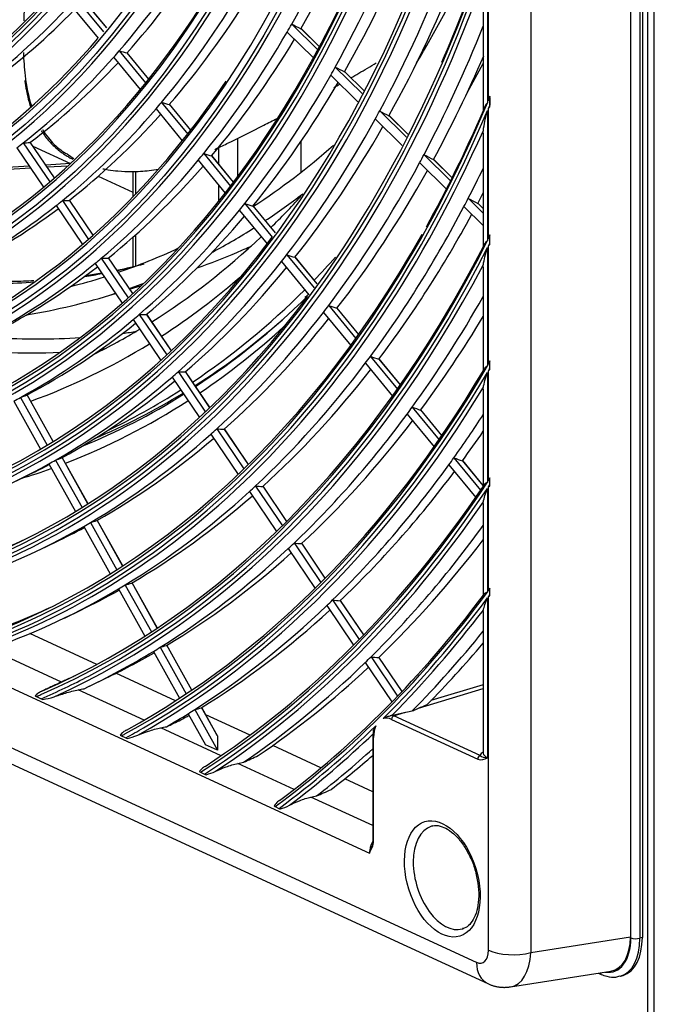
# Model space of a CAD drawing. Units: millimetres. Extents: x 0 to 8411, y 0 to 2914.
# Drawn here: x 6371 to 6440, y 2047 to 2155 of the extents above; entities that cross this region are included whole.
import ezdxf

# ---------------------------------------------------------------- set-up
doc = ezdxf.new("R2010")
doc.units = ezdxf.units.MM
doc.layers.add('LG-Product', color=3, linetype='Continuous')

msp = doc.modelspace()

# ---------------------------------------------------------------- linework, layer by layer
at = {"layer": 'LG-Product', "color": 3, "linetype": 'Continuous'}
for p, q in [((6439.74, 1991.74), (6439.74, 2494.82)), ((6440.44, 1990.91), (6440.44, 2494.5)), ((6437.82, 2433.62), (6437.82, 2053.99)), ((6437.88, 2053.9), (6437.88, 2433.66)), ((6438.86, 2433.62), (6438.86, 2053.86)), ((6439.13, 2433.7), (6439.13, 2053.95)), ((6426.9, 2429.77), (6426.9, 2052.28)), ((6184.35, 2166.94), (6409.22, 2063.21)), ((6420.94, 2051.22), (6172.63, 2165.76)), ((6173.87, 2163.43), (6422.18, 2048.89)), ((6422.25, 2145.72), (6422.25, 2162.08)), ((6422.15, 2161.78), (6422.15, 2145.49)), ((6421.69, 2158.71), (6421.69, 2144.6)), ((6377.03, 2156.95), (6380.05, 2153.27)), ((6380.4, 2153.7), (6377.87, 2156.78)), ((6380.41, 2153.7), (6377.88, 2156.78)), ((6376.41, 2156.26), (6379.45, 2152.56)), ((6400.19, 2153.24), (6403.07, 2150.4)), ((6400.69, 2154.12), (6403.55, 2151.29)), ((6403.73, 2151.62), (6401.71, 2153.62)), ((6403.73, 2151.62), (6401.72, 2153.61)), ((6381.78, 2151.17), (6384.67, 2147.66)), ((6381.17, 2150.47), (6384.08, 2146.93)), ((6385.02, 2148.09), (6382.64, 2150.98)), ((6385.02, 2148.09), (6382.64, 2150.97)), ((6405.46, 2149.4), (6408.41, 2146.49)), ((6408.59, 2146.83), (6406.5, 2148.89)), ((6404.97, 2148.52), (6407.94, 2145.6)), ((6408.58, 2146.83), (6406.5, 2148.88)), ((6422.4, 2146.07), (6422.4, 2145.21)), ((6422.41, 2145.06), (6422.41, 2146.22)), ((6385.81, 2144.82), (6388.69, 2141.32)), ((6386.42, 2145.53), (6389.28, 2142.05)), ((6389.62, 2142.49), (6387.29, 2145.32)), ((6389.62, 2142.49), (6387.29, 2145.32)), ((6410.33, 2144.6), (6413.26, 2141.71)), ((6422.15, 2144.63), (6422.15, 2130.36)), ((6422.25, 2130.56), (6422.25, 2144.86)), ((6409.85, 2143.71), (6412.79, 2140.8)), ((6413.43, 2142.05), (6411.38, 2144.07)), ((6413.43, 2142.04), (6411.39, 2144.06)), ((6394.74, 2141.59), (6394.74, 2137.36)), ((6421.69, 2142.14), (6421.69, 2129.68)), ((6370.56, 2140.56), (6373.48, 2136.24)), ((6371.26, 2141.09), (6374.16, 2136.81)), ((6374.67, 2137.25), (6372.02, 2141.17)), ((6374.68, 2137.25), (6372.03, 2141.17)), ((6372.32, 2140.73), (6376.45, 2138.83)), ((6392.69, 2138.76), (6392.69, 2140.59)), ((6401.69, 2141.23), (6401.69, 2137.86)), ((6390.44, 2139.19), (6393.4, 2135.59)), ((6391.04, 2139.91), (6393.98, 2136.34)), ((6394.31, 2136.79), (6391.93, 2139.69)), ((6394.31, 2136.78), (6391.93, 2139.68)), ((6415.19, 2139.8), (6418.1, 2136.93)), ((6418.27, 2137.27), (6416.25, 2139.26)), ((6418.27, 2137.27), (6416.26, 2139.25)), ((6371.92, 2138.54), (6368.93, 2138.36)), ((6369.1, 2138.17), (6372.06, 2138.34)), ((6376.43, 2138.82), (6373.73, 2138.65)), ((6373.86, 2138.45), (6376.18, 2138.59)), ((6414.72, 2138.9), (6417.64, 2136.02)), ((6379.48, 2137.43), (6383.25, 2135.69)), ((6383.25, 2137.97), (6383.25, 2135.12)), ((6383.57, 2137.98), (6383.57, 2135.47)), ((6392.69, 2134.7), (6392.69, 2136.46)), ((6420.04, 2135.01), (6421.69, 2133.39)), ((6374.85, 2134.21), (6377.74, 2129.93)), ((6375.54, 2134.76), (6378.41, 2130.51)), ((6378.93, 2130.97), (6376.32, 2134.82)), ((6378.92, 2130.96), (6376.32, 2134.81)), ((6395.55, 2134.43), (6398.56, 2130.76)), ((6398.9, 2131.21), (6396.45, 2134.19)), ((6398.9, 2131.21), (6396.45, 2134.18)), ((6419.57, 2134.11), (6421.69, 2132.02)), ((6421.69, 2133.9), (6421.12, 2134.46)), ((6421.69, 2133.9), (6421.12, 2134.45)), ((6394.96, 2133.69), (6397.99, 2130.01)), ((6383.25, 2130.73), (6383.25, 2127.54)), ((6383.57, 2131.02), (6383.57, 2127.6)), ((6422.4, 2130.08), (6422.4, 2130.85)), ((6422.41, 2129.95), (6422.41, 2130.99)), ((6422.15, 2129.6), (6422.15, 2116.63)), ((6422.25, 2116.8), (6422.25, 2129.79)), ((6379.81, 2128.44), (6382.75, 2124.1)), ((6383.26, 2124.56), (6380.6, 2128.48)), ((6383.26, 2124.56), (6380.61, 2128.48)), ((6400.15, 2128.83), (6403.14, 2125.19)), ((6403.47, 2125.65), (6401.06, 2128.58)), ((6403.47, 2125.64), (6401.07, 2128.57)), ((6379.13, 2127.88), (6382.09, 2123.51)), ((6399.57, 2128.09), (6402.58, 2124.43)), ((6421.69, 2127.47), (6421.69, 2116.08)), ((6382.92, 2125.06), (6384.23, 2125.46)), ((6380.26, 2124.25), (6381.36, 2124.59)), ((6404.74, 2123.25), (6407.72, 2119.63)), ((6408.04, 2120.09), (6405.66, 2122.98)), ((6408.04, 2120.09), (6405.67, 2122.97)), ((6383.98, 2122.28), (6386.99, 2117.83)), ((6387.49, 2118.3), (6384.78, 2122.3)), ((6387.5, 2118.3), (6384.79, 2122.31)), ((6404.17, 2122.5), (6407.16, 2118.86)), ((6383.31, 2121.71), (6386.34, 2117.23)), ((6409.32, 2117.68), (6412.28, 2114.08)), ((6408.76, 2116.92), (6411.73, 2113.3)), ((6412.61, 2114.54), (6410.26, 2117.4)), ((6412.6, 2114.54), (6410.26, 2117.38)), ((6422.4, 2116.34), (6422.4, 2117.05)), ((6422.41, 2116.22), (6422.41, 2117.17)), ((6387.57, 2115.41), (6390.58, 2110.97)), ((6388.23, 2116), (6391.22, 2111.57)), ((6391.72, 2112.05), (6389.04, 2116.02)), ((6391.73, 2112.05), (6389.05, 2116.01)), ((6422.15, 2115.92), (6422.15, 2103.86)), ((6422.25, 2104.02), (6422.25, 2116.09)), ((6374.54, 2108.33), (6371.68, 2113.46)), ((6374.55, 2108.34), (6371.69, 2113.46)), ((6421.69, 2114.07), (6421.69, 2103.42)), ((6370.22, 2112.77), (6373.15, 2107.5)), ((6370.96, 2113.17), (6373.88, 2107.93)), ((6413.34, 2111.34), (6416.3, 2107.75)), ((6413.9, 2112.11), (6416.84, 2108.53)), ((6417.16, 2109), (6414.84, 2111.82)), ((6417.16, 2109), (6414.85, 2111.81)), ((6391.82, 2109.13), (6394.81, 2104.71)), ((6392.48, 2109.72), (6395.45, 2105.33)), ((6395.94, 2105.81), (6393.29, 2109.73)), ((6395.95, 2105.81), (6393.3, 2109.72)), ((6374.05, 2105.89), (6376.97, 2100.65)), ((6374.79, 2106.3), (6377.7, 2101.1)), ((6378.35, 2101.51), (6375.52, 2106.57)), ((6378.36, 2101.51), (6375.53, 2106.58)), ((6417.92, 2105.78), (6420.86, 2102.2)), ((6418.47, 2106.55), (6421.4, 2102.99)), ((6421.69, 2103.5), (6419.42, 2106.26)), ((6421.69, 2103.5), (6419.43, 2106.24)), ((6370.32, 2103.95), (6372.13, 2104.82)), ((6422.4, 2103.57), (6422.4, 2104.24)), ((6422.41, 2103.46), (6422.41, 2104.35)), ((6396.06, 2102.86), (6399.03, 2098.47)), ((6396.72, 2103.46), (6399.67, 2099.09)), ((6400.16, 2099.57), (6397.54, 2103.45)), ((6400.16, 2099.58), (6397.55, 2103.44)), ((6422.15, 2103.2), (6422.15, 2091.82)), ((6422.25, 2091.96), (6422.25, 2103.35)), ((6421.69, 2101.55), (6421.69, 2091.46)), ((6378.62, 2099.45), (6381.5, 2094.27)), ((6382.16, 2094.69), (6379.36, 2099.71)), ((6382.15, 2094.69), (6379.36, 2099.7)), ((6377.88, 2099.02), (6380.78, 2093.82)), ((6373.04, 2096.46), (6374.86, 2097.34)), ((6400.95, 2097.21), (6403.89, 2092.86)), ((6404.37, 2093.35), (6401.78, 2097.18)), ((6404.37, 2093.35), (6401.79, 2097.18)), ((6400.3, 2096.6), (6403.25, 2092.23)), ((6385.95, 2087.88), (6383.18, 2092.84)), ((6385.96, 2087.88), (6383.19, 2092.85)), ((6381.71, 2092.17), (6384.59, 2087)), ((6382.43, 2092.6), (6385.3, 2087.45)), ((6422.4, 2091.52), (6422.4, 2092.16)), ((6422.41, 2091.42), (6422.41, 2092.26)), ((6405.17, 2090.96), (6408.1, 2086.64)), ((6408.58, 2087.13), (6406.01, 2090.93)), ((6408.58, 2087.14), (6406.02, 2090.92)), ((6422.15, 2091.19), (6422.15, 2073.66)), ((6422.25, 2052.54), (6422.25, 2091.33)), ((6375.77, 2088.98), (6377.58, 2089.86)), ((6404.53, 2090.34), (6407.47, 2086)), ((6421.69, 2089.69), (6421.69, 2074.15)), ((6379.31, 2083.89), (6371.98, 2087.27)), ((6375.44, 2081.96), (6367.44, 2085.65)), ((6385.52, 2085.32), (6388.39, 2080.18)), ((6386.25, 2085.77), (6389.1, 2080.65)), ((6389.74, 2081.08), (6387, 2086)), ((6389.75, 2081.08), (6387.01, 2086)), ((6408.75, 2084.1), (6411.68, 2079.78)), ((6409.39, 2084.72), (6412.3, 2080.42)), ((6412.78, 2080.92), (6410.24, 2084.68)), ((6412.78, 2080.92), (6410.25, 2084.67)), ((6378.5, 2081.5), (6380.31, 2082.37)), ((6387.96, 2079.9), (6381.42, 2082.92)), ((6384.5, 2077.78), (6377.29, 2081.11)), ((6414.57, 2079.09), (6421.69, 2081.26)), ((6421.69, 2081.67), (6415.95, 2079.92)), ((6372.71, 2080.36), (6373.23, 2080.12)), ((6390.05, 2078.94), (6392.54, 2074.49)), ((6392.54, 2076.07), (6390.81, 2079.16)), ((6392.53, 2076.11), (6390.82, 2079.16)), ((6389.33, 2078.49), (6391.23, 2075.09)), ((6396.12, 2076.14), (6391.26, 2078.38)), ((6411.63, 2077.87), (6421.08, 2073.51)), ((6411.9, 2078.27), (6413, 2078.61)), ((6421.35, 2073.91), (6411.9, 2078.27)), ((6392.95, 2073.88), (6386.33, 2076.94)), ((6382.02, 2076.07), (6382.5, 2075.85)), ((6392.54, 2076.07), (6392.54, 2074.49)), ((6409.58, 2075.96), (6409.58, 2064.67)), ((6409.66, 2064.58), (6409.66, 2075.88)), ((6392.54, 2074.49), (6391.23, 2075.09)), ((6403.89, 2072.56), (6398.6, 2075)), ((6421.69, 2074.15), (6421.69, 2074.15)), ((6400.96, 2070.19), (6394.78, 2073.04)), ((6390.69, 2072.07), (6391.14, 2071.86)), ((6409.58, 2069.93), (6406.5, 2071.35)), ((6409.58, 2066.21), (6402.8, 2069.34)), ((6398.86, 2068.3), (6399.29, 2068.1)), ((6437.82, 2053.99), (6426.9, 2052.28)), ((6439.13, 2053.95), (6438.86, 2053.86)), ((6424.69, 2048.52), (6435.69, 2050.25)), ((6434.33, 2050.04), (6434.62, 2049.9)), ((6436.74, 2049.71), (6437.01, 2049.79))]:
    msp.add_line(p, q, dxfattribs=at)
for centre, major_axis in [((6296.79, 2299.16), (56.27, -184.17)), ((6296.79, 2299.16), (53.94, -176.53)), ((6296.79, 2299.16), (51.6, -168.9)), ((6296.79, 2299.16), (-51.38, 168.15)), ((6296.79, 2299.16), (-49.09, 160.68)), ((6296.79, 2299.16), (-46.76, 153.04)), ((6296.79, 2299.16), (44.55, -145.82)), ((6417.2, 2060.37), (1.92, -6.28))]:
    msp.add_ellipse(centre, major_axis=major_axis, ratio=0.585049, dxfattribs=at)
for centre, major_axis, ratio, start_param, end_param in [((6296.79, 2299.16), (-56.04, 183.43), 0.585049, 1.089521, 6.283185), ((6296.79, 2299.16), (-53.71, 175.79), 0.585049, 1.089521, 6.283185), ((6296.79, 2299.16), (49.22, -161.09), 0.585049, 0, 3.247501), ((6296.79, 2299.16), (46.89, -153.45), 0.585049, 0, 3.268412), ((6296.79, 2299.16), (-44.43, 145.41), 0.585049, 3.077266, 6.283185), ((6297.02, 2299.23), (-42.32, 138.51), 0.585049, 2.751031, 4.231114), ((6297.02, 2299.23), (-44.65, 146.15), 0.585049, 2.5967, 4.231114), ((6297.02, 2299.23), (-46.99, 153.78), 0.585049, 2.354699, 4.231114), ((6297.02, 2299.23), (-49.32, 161.42), 0.585049, 2.18417, 4.231114), ((6297.02, 2299.23), (-51.7, 169.23), 0.585049, 2.184268, 4.231114), ((6297.02, 2299.23), (-54.04, 176.86), 0.585049, 2.184268, 4.231114), ((6297.02, 2299.23), (-56.37, 184.5), 0.585049, 2.184366, 4.231114), ((6296.79, 2299.16), (58.43, -191.23), 0.585049, 5.93176, 7.256518), ((6296.79, 2299.16), (-58.55, 191.64), 0.585049, 2.805632, 4.097847), ((6297.02, 2299.23), (53.61, -175.46), 0.585049, 0, 0.894644), ((6297.02, 2299.23), (58.65, -191.97), 0.585049, 5.980853, 7.193763), ((6297.02, 2299.23), (44.33, -145.08), 0.585049, 0, 0.639586), ((6297.02, 2299.23), (48.99, -160.35), 0.585049, 0, 0.616711), ((6296.79, 2299.16), (60.76, -198.87), 0.585049, 6.152523, 7.071947), ((6296.79, 2299.16), (-60.89, 199.28), 0.585049, 3.026088, 3.923792), ((6297.02, 2299.23), (60.99, -199.61), 0.585049, 6.130864, 7.043752), ((6298.94, 2299.82), (56.46, -184.8), 0.585049, 0.505409, 0.628902), ((6300.86, 2300.4), (56.37, -184.5), 0.585049, 0.494107, 0.616747), ((6297.02, 2299.23), (46.66, -152.72), 0.585049, 0, 0.369998), ((6298.94, 2299.82), (-58.74, 192.27), 0.585049, 3.65651, 3.780307), ((6300.86, 2300.4), (-58.65, 191.97), 0.585049, 3.645688, 3.769539), ((6298.94, 2299.82), (51.79, -169.52), 0.585049, 0.352376, 0.475154), ((6296.79, 2299.16), (63.09, -206.51), 0.585049, 6.226665, 6.969449), ((6298.94, 2299.82), (47.08, -154.08), 0.585049, 0.194464, 0.316357), ((6300.86, 2300.4), (51.7, -169.23), 0.585049, 0.339941, 0.459862), ((6298.94, 2299.82), (-61.08, 199.91), 0.585049, 3.665475, 3.789558), ((6296.79, 2299.16), (-63.22, 206.92), 0.585049, 3.112316, 3.823237), ((6300.86, 2300.4), (46.99, -153.78), 0.585049, 0.180617, 0.297482), ((6300.86, 2300.4), (-60.99, 199.61), 0.585049, 3.655103, 3.778406), ((6297.02, 2299.23), (-62.99, 206.18), 0.585049, 3.742035, 3.818884), ((6310.25, 2303.27), (58.54, -191.6), 0.585049, 0.486111, 0.570805), ((6297.02, 2299.23), (63.32, -207.25), 0.585049, 6.22578, 6.948837), ((6298.94, 2299.82), (54.13, -177.16), 0.585049, 0.363936, 0.487088), ((6300.86, 2300.4), (54.04, -176.86), 0.585049, 0.352095, 0.472527), ((6297.02, 2299.23), (-58.33, 190.9), 0.585049, 2.805066, 3.702436), ((6298.94, 2299.82), (49.41, -161.72), 0.585049, 0.208495, 0.33085), ((6300.86, 2300.4), (49.32, -161.42), 0.585049, 0.195386, 0.312979), ((6298.94, 2299.82), (56.46, -184.8), 0.585049, 0.37451, 0.498002), ((6298.94, 2299.82), (56.46, -184.8), 0.585049, 0.498002, 0.505409), ((6233.17, 2301.74), (-190.96, 154.14), 0.094375, 2.711674, 2.722449), ((6298.94, 2299.82), (-63.41, 207.54), 0.585049, 3.673764, 3.771127), ((6297.02, 2299.23), (51.28, -167.82), 0.585049, 0, 0.357923), ((6300.86, 2300.4), (56.37, -184.5), 0.585049, 0.363208, 0.484102), ((6298.94, 2299.82), (51.79, -169.52), 0.585049, 0.344254, 0.352376), ((6237.13, 2298.16), (-159.56, 145.98), 0.163659, 2.831469, 2.843285), ((6298.94, 2299.82), (51.79, -169.52), 0.585049, 0.221477, 0.344254), ((6300.86, 2300.4), (-63.32, 207.25), 0.585049, 3.663805, 3.744083), ((6300.86, 2300.4), (51.7, -169.23), 0.585049, 0.209042, 0.3273), ((6298.94, 2299.82), (-58.74, 192.27), 0.585049, 3.649407, 3.65651), ((6232.28, 2302.33), (-198.42, 160.15), 0.094375, 2.702598, 2.712928), ((6310.25, 2303.27), (-60.79, 198.98), 0.585049, 3.64865, 3.673451), ((6297.02, 2299.23), (55.94, -183.1), 0.585049, 0, 0.443236), ((6298.94, 2299.82), (-58.74, 192.27), 0.585049, 3.52561, 3.649407), ((6300.86, 2300.4), (-58.65, 191.97), 0.585049, 3.514788, 3.636099), ((6296.79, 2299.16), (65.43, -214.15), 0.585049, 0.611049, 0.613289), ((6296.79, 2299.16), (65.43, -214.15), 0.585049, 0.015737, 0.609495), ((6296.79, 2299.16), (-65.55, 214.56), 0.585049, 3.164, 3.747431), ((6298.94, 2299.82), (54.13, -177.16), 0.585049, 0.233036, 0.356188), ((6298.94, 2299.82), (54.13, -177.16), 0.585049, 0.356188, 0.363936), ((6236.32, 2298.66), (-166.47, 152.31), 0.16366, 2.820465, 2.831736), ((6298.94, 2299.82), (-61.08, 199.91), 0.585049, 3.658658, 3.665475), ((6231.38, 2302.93), (-206.03, 166.3), 0.094375, 2.694028, 2.703943), ((6297.02, 2299.23), (-65.33, 213.82), 0.585049, 3.656099, 3.743603), ((6296.79, 2299.16), (-65.55, 214.56), 0.585049, 3.748972, 3.751191), ((6300.86, 2300.4), (54.04, -176.86), 0.585049, 0.221195, 0.340041), ((6298.94, 2299.82), (-61.08, 199.91), 0.585049, 3.534575, 3.658658), ((6297.02, 2299.23), (65.65, -214.88), 0.585049, 0.015536, 0.59271), ((6300.86, 2300.4), (-60.99, 199.61), 0.585049, 3.524203, 3.645901), ((6298.94, 2299.82), (51.79, -169.52), 0.585049, 0.213355, 0.221477), ((6239.15, 2295.44), (-141.74, 150.78), 0.233795, 2.944619, 2.956436), ((6324.26, 2307.55), (55.4, -181.31), 0.585049, 0.16679, 0.262379), ((6298.94, 2299.82), (56.46, -184.8), 0.585049, 0.24361, 0.367103), ((6298.94, 2299.82), (56.46, -184.8), 0.585049, 0.367103, 0.37451), ((6235.52, 2299.16), (-173.39, 158.64), 0.16366, 2.810383, 2.821158), ((6298.94, 2299.82), (-63.41, 207.54), 0.585049, 3.66721, 3.673764), ((6230.49, 2303.53), (-213.65, 172.45), 0.094375, 2.686091, 2.695622), ((6300.86, 2300.4), (56.37, -184.5), 0.585049, 0.232308, 0.35169), ((6298.94, 2299.82), (-63.41, 207.54), 0.585049, 3.542864, 3.66721), ((6298.94, 2299.82), (-65.74, 215.18), 0.585049, 3.681451, 3.703984), ((6300.86, 2300.4), (-63.32, 207.25), 0.585049, 3.532905, 3.654962), ((6324.26, 2307.55), (56, -183.3), 0.585049, 0.171973, 0.215665), ((6310.79, 2303.44), (57.93, -189.61), 0.585049, 0.294288, 0.331685), ((6298.94, 2299.82), (-65.74, 215.18), 0.585049, 3.675141, 3.681451), ((6229.58, 2304.14), (-221.27, 178.6), 0.094374, 2.678731, 2.687907), ((6300.86, 2300.4), (-65.65, 214.88), 0.585049, 3.671873, 3.679953), ((6298.94, 2299.82), (54.13, -177.16), 0.585049, 0.102136, 0.225289), ((6300.86, 2300.4), (54.04, -176.86), 0.585049, 0.090296, 0.207826), ((6298.94, 2299.82), (54.13, -177.16), 0.585049, 0.225289, 0.233036), ((6238.43, 2295.82), (-147.89, 157.31), 0.233796, 2.933616, 2.944887), ((6298.94, 2299.82), (-58.74, 192.27), 0.585049, 3.518508, 3.52561), ((6234.73, 2299.64), (-180.15, 164.83), 0.163661, 2.801304, 2.811635), ((6298.94, 2299.82), (-65.74, 215.18), 0.585049, 3.550551, 3.675141), ((6298.94, 2299.82), (-58.74, 192.27), 0.585049, 3.39471, 3.518508), ((6300.86, 2300.4), (-58.65, 191.97), 0.585049, 3.383889, 3.503748), ((6300.86, 2300.4), (-65.65, 214.88), 0.585049, 3.540974, 3.66336), ((6324.26, 2307.55), (56, -183.3), 0.585049, 0.113061, 0.15919), ((6297.02, 2299.23), (-60.66, 198.54), 0.585049, 2.973116, 3.546837), ((6297.02, 2299.23), (-65.33, 213.82), 0.585049, 3.147828, 3.65016), ((6310.79, 2303.44), (57.93, -189.61), 0.585049, 0.157027, 0.282493), ((6296.79, 2299.16), (67.76, -221.78), 0.585049, 0.548396, 0.550328), ((6296.79, 2299.16), (67.76, -221.78), 0.585049, 0.06785, 0.547054), ((6297.02, 2299.23), (-67.66, 221.45), 0.585049, 3.209347, 3.682084), ((6296.79, 2299.16), (-67.89, 222.19), 0.585049, 3.250757, 3.685594), ((6324.26, 2307.55), (55.4, -181.31), 0.585049, 0.019203, 0.083247), ((6331.8, 2309.85), (56, -183.3), 0.585049, 0.065392, 0.080868), ((6296.79, 2299.16), (-67.89, 222.19), 0.585049, 3.686927, 3.688845), ((6298.94, 2299.82), (56.46, -184.8), 0.585049, 0.236203, 0.24361), ((6237.72, 2296.2), (-154.03, 163.85), 0.233797, 2.923534, 2.934309), ((6331.8, 2309.85), (56, -183.3), 0.585049, 0.023581, 0.065392), ((6298.94, 2299.82), (-61.08, 199.91), 0.585049, 3.527758, 3.534575), ((6233.92, 2300.14), (-187.07, 171.16), 0.16366, 2.792735, 2.802649), ((6310.25, 2303.27), (60.37, -197.58), 0.585049, 0.311613, 0.337625), ((6298.94, 2299.82), (56.46, -184.8), 0.585049, 0.11271, 0.236203), ((6300.86, 2300.4), (56.37, -184.5), 0.585049, 0.101408, 0.219532), ((6297.02, 2299.23), (67.99, -222.52), 0.585049, 0.075557, 0.532689), ((6331.8, 2309.85), (55.4, -181.31), 0.585049, 6.230665, 6.247615), ((6298.94, 2299.82), (-61.08, 199.91), 0.585049, 3.403675, 3.527758), ((6300.86, 2300.4), (-60.99, 199.61), 0.585049, 3.393304, 3.513611), ((6324.26, 2307.55), (55.4, -181.31), 0.585049, 6.25338, 6.287785), ((6331.8, 2309.85), (55.4, -181.31), 0.585049, 6.198106, 6.215445), ((6310.25, 2303.27), (58.54, -191.6), 0.585049, 0.165043, 0.256115), ((6331.8, 2309.85), (55.4, -181.31), 0.585049, 6.081751, 6.149117), ((6324.26, 2307.55), (56, -183.3), 0.585049, 0.02465, 0.039698), ((6297.02, 2299.23), (-62.99, 206.18), 0.585049, 3.072547, 3.546028), ((6324.26, 2307.55), (56, -183.3), 0.585049, 6.204076, 6.293428), ((6310.25, 2303.27), (60.37, -197.58), 0.585049, 0.175009, 0.300374), ((6311.11, 2303.54), (60.47, -197.91), 0.585049, 0.168629, 0.292877), ((6298.94, 2299.82), (-68.08, 222.82), 0.585049, 3.5577, 3.647777), ((6298.94, 2299.82), (-63.41, 207.54), 0.585049, 3.536311, 3.542864), ((6233.11, 2300.65), (-193.99, 177.49), 0.163659, 2.784804, 2.794335), ((6298.94, 2299.82), (-58.74, 192.27), 0.585049, 3.387608, 3.39471), ((6237.01, 2296.58), (-160.04, 170.25), 0.233795, 2.914458, 2.924789), ((6298.94, 2299.82), (-63.41, 207.54), 0.585049, 3.411964, 3.536311), ((6300.86, 2300.4), (-67.99, 222.52), 0.585049, 3.548475, 3.62642), ((6298.94, 2299.82), (-58.74, 192.27), 0.585049, 3.263811, 3.387608), ((6300.86, 2300.4), (-58.65, 191.97), 0.585049, 3.252989, 3.371603), ((6311.87, 2303.77), (60.37, -197.58), 0.585049, 0.162003, 0.257421), ((6310.25, 2303.27), (-60.79, 198.98), 0.585049, 3.318821, 3.412335), ((6300.86, 2300.4), (-63.32, 207.25), 0.585049, 3.402006, 3.522724), ((6335.55, 2311), (57.57, -188.42), 0.585049, 6.067476, 6.145995), ((6310.79, 2303.44), (57.93, -189.61), 0.585049, 0.095301, 0.143877), ((6335.55, 2311), (57.57, -188.42), 0.585049, 6.186227, 6.1991), ((6310.25, 2303.27), (58.54, -191.6), 0.585049, 0.029532, 0.152045), ((6334.48, 2310.67), (57.93, -189.61), 0.585049, 6.082184, 6.134048), ((6334.48, 2310.67), (57.93, -189.61), 0.585049, 6.17276, 6.176212), ((6298.94, 2299.82), (-65.74, 215.18), 0.585049, 3.544241, 3.550551), ((6232.31, 2301.15), (-200.9, 183.81), 0.16366, 2.777435, 2.786612), ((6296.79, 2299.16), (70.1, -229.42), 0.585049, 0.119551, 0.494125), ((6298.94, 2299.82), (-65.74, 215.18), 0.585049, 3.419651, 3.544241), ((6296.79, 2299.16), (70.1, -229.42), 0.585049, 0.495319, 0.497036), ((6298.94, 2299.82), (-61.08, 199.91), 0.585049, 3.272776, 3.396859), ((6297.02, 2299.23), (-69.99, 229.09), 0.585049, 3.261632, 3.629798), ((6296.79, 2299.16), (-70.22, 229.83), 0.585049, 3.276206, 3.633089), ((6298.94, 2299.82), (-61.08, 199.91), 0.585049, 3.396859, 3.403675), ((6236.29, 2296.96), (-166.19, 176.78), 0.233795, 2.905888, 2.915802), ((6300.86, 2300.4), (-65.65, 214.88), 0.585049, 3.410074, 3.531173), ((6296.79, 2299.16), (-70.22, 229.83), 0.585049, 3.634277, 3.635985), ((6300.86, 2300.4), (-60.99, 199.61), 0.585049, 3.262404, 3.381553), ((6239.1, 2293.19), (-137.51, 176.9), 0.300877, 3.046899, 3.057229), ((6311.11, 2303.54), (60.47, -197.91), 0.585049, 0.05294, 0.156049), ((6311.87, 2303.77), (60.37, -197.58), 0.585049, 0.060122, 0.149359), ((6310.25, 2303.27), (60.37, -197.58), 0.585049, 0.086496, 0.162445), ((6297.02, 2299.23), (70.32, -230.16), 0.585049, 0.126776, 0.481469), ((6298.94, 2299.82), (-58.74, 192.27), 0.585049, 3.256708, 3.263811), ((6310.25, 2303.27), (-60.79, 198.98), 0.585049, 3.183545, 3.30636), ((6298.94, 2299.82), (-68.08, 222.82), 0.585049, 3.426801, 3.551616), ((6298.94, 2299.82), (-68.08, 222.82), 0.585049, 3.551616, 3.5577), ((6231.5, 2301.64), (-207.82, 190.14), 0.16366, 2.770577, 2.779425), ((6298.94, 2299.82), (-70.41, 230.46), 0.585049, 3.564366, 3.59932), ((6300.86, 2300.4), (-67.99, 222.52), 0.585049, 3.417576, 3.539025), ((6298.94, 2299.82), (-63.41, 207.54), 0.585049, 3.281065, 3.405411), ((6298.94, 2299.82), (-63.41, 207.54), 0.585049, 3.405411, 3.411964), ((6235.57, 2297.35), (-172.33, 183.32), 0.233796, 2.897954, 2.907485), ((6300.86, 2300.4), (-70.32, 230.16), 0.585049, 3.555468, 3.579948), ((6300.86, 2300.4), (-63.32, 207.25), 0.585049, 3.271106, 3.390714), ((6298.94, 2299.82), (-61.08, 199.91), 0.585049, 3.141876, 3.265959), ((6300.86, 2300.4), (-60.99, 199.61), 0.585049, 3.231889, 3.249755), ((6298.94, 2299.82), (-61.08, 199.91), 0.585049, 3.265959, 3.272776), ((6238.46, 2293.44), (-142.79, 183.69), 0.300877, 3.038328, 3.048242), ((6298.94, 2299.82), (-70.41, 230.46), 0.585049, 3.433467, 3.558491), ((6298.94, 2299.82), (-70.41, 230.46), 0.585049, 3.558491, 3.564366), ((6230.7, 2302.14), (-214.74, 196.47), 0.163661, 2.764174, 2.772717), ((6310.25, 2303.27), (-60.79, 198.98), 0.585049, 3.141426, 3.170009), ((6300.86, 2300.4), (-70.32, 230.16), 0.585049, 3.424569, 3.546346), ((6296.79, 2299.16), (72.43, -237.06), 0.585049, 0.162393, 0.448109), ((6296.79, 2299.16), (72.43, -237.06), 0.585049, 0.449192, 0.45075), ((6296.79, 2299.16), (-72.55, 237.47), 0.585049, 3.588472, 3.590022), ((6298.94, 2299.82), (-65.74, 215.18), 0.585049, 3.288752, 3.413341), ((6296.79, 2299.16), (-72.55, 237.47), 0.585049, 3.306283, 3.587394), ((6297.02, 2299.23), (-72.33, 236.73), 0.585049, 3.307163, 3.584267), ((6298.94, 2299.82), (-65.74, 215.18), 0.585049, 3.413341, 3.419651), ((6234.85, 2297.73), (-178.48, 189.86), 0.233794, 2.890589, 2.899766), ((6300.86, 2300.4), (-65.65, 214.88), 0.585049, 3.279174, 3.399204), ((6297.02, 2299.23), (72.65, -237.8), 0.585049, 0.171499, 0.436746), ((6298.94, 2299.82), (-63.41, 207.54), 0.585049, 3.274511, 3.281065), ((6237.82, 2293.69), (-148.07, 190.48), 0.300878, 3.030394, 3.039925), ((6298.94, 2299.82), (-63.41, 207.54), 0.585049, 3.150165, 3.274511), ((6300.86, 2300.4), (-63.32, 207.25), 0.585049, 3.231888, 3.258949), ((6298.94, 2299.82), (-72.74, 238.09), 0.585049, 3.439697, 3.556715), ((6298.94, 2299.82), (62.9, -205.88), 0.585049, 0.006824, 0.082367), ((6298.94, 2299.82), (-68.08, 222.82), 0.585049, 3.420716, 3.426801), ((6234.14, 2298.11), (-184.62, 196.39), 0.233796, 2.883729, 2.892577), ((6300.86, 2300.4), (-72.65, 237.8), 0.585049, 3.431103, 3.538894), ((6298.94, 2299.82), (-68.08, 222.82), 0.585049, 3.295901, 3.420716), ((6300.86, 2300.4), (-67.99, 222.52), 0.585049, 3.286676, 3.407095), ((6237.18, 2293.94), (-153.35, 197.27), 0.300878, 3.023028, 3.032204), ((6298.94, 2299.82), (-65.74, 215.18), 0.585049, 3.168856, 3.282442), ((6300.86, 2300.4), (-65.65, 214.88), 0.585049, 3.231889, 3.267472), ((6298.94, 2299.82), (-65.74, 215.18), 0.585049, 3.282442, 3.288752), ((6296.79, 2299.16), (74.76, -244.7), 0.585049, 0.202912, 0.407409), ((6296.79, 2299.16), (74.76, -244.7), 0.585049, 0.408404, 0.409836), ((6297.02, 2299.23), (-74.66, 244.37), 0.585049, 3.347482, 3.543949), ((6298.94, 2299.82), (-70.41, 230.46), 0.585049, 3.427592, 3.433467), ((6233.42, 2298.49), (-190.77, 202.93), 0.233795, 2.877329, 2.885872), ((6296.79, 2299.16), (-74.89, 245.11), 0.585049, 3.441674, 3.546945), ((6296.79, 2299.16), (-74.89, 245.11), 0.585049, 3.547936, 3.549362), ((6298.94, 2299.82), (65.24, -213.52), 0.585049, 0.014636, 0.082652), ((6298.94, 2299.82), (-70.41, 230.46), 0.585049, 3.302567, 3.427592), ((6300.86, 2300.4), (-70.32, 230.16), 0.585049, 3.293669, 3.414453), ((6297.02, 2299.23), (74.99, -245.43), 0.585049, 0.305253, 0.397066), ((6298.94, 2299.82), (-75.08, 245.73), 0.585049, 3.448119, 3.518731), ((6298.94, 2299.82), (-68.08, 222.82), 0.585049, 3.227315, 3.289816), ((6300.86, 2300.4), (-67.99, 222.52), 0.585049, 3.23189, 3.275395), ((6298.94, 2299.82), (-68.08, 222.82), 0.585049, 3.289816, 3.295901), ((6236.54, 2294.2), (-158.63, 204.06), 0.300879, 3.016169, 3.025018), ((6300.86, 2300.4), (-74.99, 245.43), 0.585049, 3.446862, 3.502165), ((6298.94, 2299.82), (-72.74, 238.09), 0.585049, 3.321282, 3.434018), ((6298.94, 2299.82), (-72.74, 238.09), 0.585049, 3.434018, 3.439697), ((6232.7, 2298.88), (-196.91, 209.47), 0.233794, 2.871343, 2.879601), ((6300.86, 2300.4), (-72.65, 237.8), 0.585049, 3.319681, 3.421326), ((6296.79, 2299.16), (-67.89, 222.19), 0.585049, 3.208611, 3.250757), ((6298.94, 2299.82), (67.57, -221.16), 0.585049, 0.073821, 0.082916), ((6296.79, 2299.16), (67.76, -221.78), 0.585049, 0.063985, 0.06785), ((6298.94, 2299.82), (-70.41, 230.46), 0.585049, 3.296692, 3.302567), ((6235.91, 2294.45), (-163.91, 210.85), 0.30088, 3.009768, 3.018311), ((6298.94, 2299.82), (-70.41, 230.46), 0.585049, 3.277414, 3.296692), ((6300.86, 2300.4), (-70.32, 230.16), 0.585049, 3.275601, 3.282779), ((6411.63, 2074.97), (0.91, -2.99), 0.585049, 2.660317, 3.144044), ((6411.9, 2077.95), (-0.145, -0.315), 0.718873, 3.712103, 5.282899), ((6411.9, 2075.05), (-1.01, 3.32), 0.585049, 5.80191, 5.876794), ((6296.79, 2299.16), (-70.22, 229.83), 0.585049, 3.260815, 3.276206), ((6296.79, 2299.16), (-74.89, 245.11), 0.585049, 3.346553, 3.434605), ((6411.63, 2074.97), (0.91, -2.99), 0.585049, 3.732236, 4.231114), ((6296.79, 2299.16), (70.1, -229.42), 0.585049, 0.116608, 0.119551), ((6297.02, 2299.23), (74.99, -245.43), 0.585049, 0.21118, 0.287841), ((6409.93, 2075.96), (-0.347, 0), 0.375419, 6.282769, 6.966309), ((6298.94, 2299.82), (-75.08, 245.73), 0.585049, 3.360282, 3.41106), ((6300.86, 2300.4), (-74.99, 245.43), 0.585049, 3.35885, 3.39609), ((6421.35, 2073.59), (0.145, 0.315), 0.718873, 0.57051, 2.141307), ((6423.77, 2073.83), (-2.43, 0), 0.375419, 5.742097, 6.191116), ((6423.77, 2074.15), (2.08, 0), 0.375419, 3.141592, 3.824717), ((6417.72, 2060.52), (-1.72, 5.62), 0.585049, 0, 1.089521), ((6417.72, 2060.52), (-1.72, 5.62), 0.585049, 6.243009, 6.283185), ((6409.93, 2064.67), (0.347, 0), 0.375419, 3.141592, 3.824717), ((6410.84, 2063.7), (0.87, 1.89), 0.718873, 1.509871, 2.141307), ((6417.72, 2060.52), (-1.72, 5.62), 0.585049, 1.089521, 3.125175), ((6417.72, 2060.52), (-1.72, 5.62), 0.585049, 3.125175, 3.17171), ((6434.37, 2055.52), (-1.62, 5.31), 0.585049, 2.858802, 4.231114), ((6434.3, 2055.66), (-1.65, 5.34), 0.581402, 3.057106, 4.222935), ((6434.91, 2055.68), (1.83, -5.98), 0.585049, 6.26959, 7.372706), ((6435.18, 2055.77), (1.83, -5.98), 0.585049, 0.000002, 1.089521), ((6438.42, 2054.07), (0.694, 0), 0.375419, 3.824717, 5.395513), ((6420.93, 2053.16), (-0.62, 2), 0.581402, 2.659735, 4.222935), ((6424.95, 2053.36), (3.47, 0), 0.375419, 3.824717, 5.308246), ((6423.63, 2053.98), (-1.15, 5.44), 0.564248, 3.108632, 4.277685), ((6423.64, 2052.04), (-1.45, -3.15), 0.718873, 5.282899, 6.285464), ((6434.91, 2050.54), (-0.291, -0.631), 0.718873, 5.836409, 6.283473)]:
    msp.add_ellipse(centre, major_axis=major_axis, ratio=ratio, start_param=start_param, end_param=end_param, dxfattribs=at)
for points, knots in [([(6371.84, 2161.13), (6371.8, 2160.78), (6371.57, 2158.55), (6371.38, 2156.32), (6371.3, 2154.46)], [0, 0, 0, 0, 0.157923, 1, 1, 1, 1]), ([(6401.68, 2153.61), (6401.7, 2153.6), (6401.71, 2153.6), (6401.72, 2153.6), (6401.72, 2153.6), (6401.72, 2153.61)], [0, 0, 0, 0, 0.639958, 0.639958, 1, 1, 1, 1]), ([(6371.27, 2151.02), (6371.3, 2150.16), (6371.43, 2148.16), (6371.8, 2146.21), (6372.15, 2145.14)], [0, 0, 0, 0, 0.425197, 1, 1, 1, 1]), ([(6406.47, 2148.88), (6406.47, 2148.88), (6406.47, 2148.88), (6406.49, 2148.87), (6406.5, 2148.87), (6406.5, 2148.88), (6406.5, 2148.88), (6406.5, 2148.88)], [0, 0, 0, 0, 0.052758, 0.052758, 0.757456, 0.757456, 1, 1, 1, 1]), ([(6407.17, 2148.23), (6407.46, 2148.39), (6408.39, 2148.93), (6409.32, 2149.48), (6409.96, 2149.87)], [0, 0, 0, 0, 0.30872, 1, 1, 1, 1]), ([(6371.43, 2147.93), (6371.45, 2147.78), (6371.49, 2147.46), (6371.59, 2146.9), (6371.7, 2146.32), (6371.86, 2145.68), (6371.97, 2145.29), (6372.04, 2145.06), (6372.04, 2145.06)], [0, 0, 0, 0, 0.146191, 0.316313, 0.571496, 0.741617, 0.9968, 1, 1, 1, 1]), ([(6422.41, 2146.22), (6422.35, 2146.06), (6422.31, 2145.9), (6422.26, 2145.74), (6422.26, 2145.73), (6422.25, 2145.72)], [0, 0, 0, 0, 0.968285, 0.968285, 1, 1, 1, 1]), ([(6422.4, 2146.07), (6422.4, 2146.11), (6422.4, 2146.15), (6422.4, 2146.2), (6422.41, 2146.21), (6422.41, 2146.22)], [0, 0, 0, 0, 0.83058, 0.83058, 1, 1, 1, 1]), ([(6422.25, 2144.86), (6422.26, 2144.87), (6422.26, 2144.87), (6422.31, 2144.94), (6422.36, 2145), (6422.41, 2145.06)], [0, 0, 0, 0, 0.055582, 0.055582, 1, 1, 1, 1]), ([(6422.41, 2145.06), (6422.4, 2145.09), (6422.4, 2145.11), (6422.4, 2145.16), (6422.4, 2145.18), (6422.4, 2145.21)], [0, 0, 0, 0, 0.51805, 0.51805, 1, 1, 1, 1]), ([(6392.27, 2140.38), (6392.71, 2140.59), (6394.51, 2141.45), (6396.78, 2142.59), (6398.6, 2143.53), (6399.08, 2143.78)], [0, 0, 0, 0, 0.190367, 0.78524, 1, 1, 1, 1]), ([(6411.35, 2144.07), (6411.36, 2144.06), (6411.36, 2144.06), (6411.38, 2144.05), (6411.39, 2144.05), (6411.39, 2144.06)], [0, 0, 0, 0, 0.27503, 0.27503, 1, 1, 1, 1]), ([(6373.22, 2142.44), (6373.28, 2142.35), (6373.43, 2142.13), (6373.71, 2141.73), (6374.04, 2141.33), (6374.39, 2140.96), (6374.76, 2140.6), (6375.16, 2140.25), (6375.58, 2139.95), (6375.96, 2139.7), (6376.34, 2139.47), (6376.58, 2139.35), (6376.7, 2139.29)], [0, 0, 0, 0, 0.071544, 0.165849, 0.307308, 0.401613, 0.495919, 0.637377, 0.731682, 0.825988, 0.920293, 1, 1, 1, 1]), ([(6373.35, 2142.55), (6373.55, 2142.23), (6374.13, 2141.42), (6375.03, 2140.5), (6375.81, 2140.01), (6376.06, 2139.88)], [0, 0, 0, 0, 0.300345, 0.793279, 1, 1, 1, 1]), ([(6416.22, 2139.26), (6416.23, 2139.25), (6416.23, 2139.25), (6416.25, 2139.24), (6416.26, 2139.24), (6416.26, 2139.25)], [0, 0, 0, 0, 0.247477, 0.247477, 1, 1, 1, 1]), ([(6379.97, 2138.26), (6380.16, 2138.22), (6380.72, 2138.11), (6381.78, 2137.99), (6383.32, 2137.92), (6384.76, 2138.01), (6385.73, 2138.15), (6386.05, 2138.2)], [0, 0, 0, 0, 0.093334, 0.266949, 0.506684, 0.833718, 1, 1, 1, 1]), ([(6421.08, 2134.46), (6421.09, 2134.45), (6421.1, 2134.45), (6421.12, 2134.44), (6421.12, 2134.44), (6421.12, 2134.45)], [0, 0, 0, 0, 0.428852, 0.428852, 1, 1, 1, 1]), ([(6422.41, 2130.99), (6422.35, 2130.85), (6422.31, 2130.71), (6422.26, 2130.57), (6422.26, 2130.57), (6422.25, 2130.56)], [0, 0, 0, 0, 0.96798, 0.96798, 1, 1, 1, 1]), ([(6422.25, 2129.79), (6422.26, 2129.8), (6422.26, 2129.8), (6422.31, 2129.85), (6422.36, 2129.9), (6422.41, 2129.95)], [0, 0, 0, 0, 0.054823, 0.054823, 1, 1, 1, 1]), ([(6422.41, 2129.95), (6422.4, 2129.97), (6422.4, 2129.99), (6422.4, 2130.04), (6422.4, 2130.06), (6422.4, 2130.08)], [0, 0, 0, 0, 0.481696, 0.481696, 1, 1, 1, 1]), ([(6372.43, 2125.96), (6371.66, 2125.92), (6369.22, 2125.83), (6366.63, 2125.89), (6364.8, 2126), (6364.69, 2126.01)], [0, 0, 0, 0, 0.302382, 0.956157, 1, 1, 1, 1]), ([(6422.15, 2116.63), (6422.15, 2116.63), (6422.15, 2116.63), (6422.03, 2116.55), (6421.93, 2116.48), (6421.78, 2116.32), (6421.73, 2116.23), (6421.7, 2116.11)], [0, 0, 0, 0, 0.008506, 0.008506, 0.472223, 0.472223, 1, 1, 1, 1]), ([(6422.41, 2117.17), (6422.35, 2117.05), (6422.31, 2116.93), (6422.26, 2116.81), (6422.26, 2116.81), (6422.25, 2116.8)], [0, 0, 0, 0, 0.967703, 0.967703, 1, 1, 1, 1]), ([(6422.25, 2116.09), (6422.26, 2116.1), (6422.26, 2116.1), (6422.31, 2116.14), (6422.36, 2116.18), (6422.41, 2116.22)], [0, 0, 0, 0, 0.05413, 0.05413, 1, 1, 1, 1]), ([(6422.41, 2116.22), (6422.4, 2116.24), (6422.4, 2116.26), (6422.4, 2116.3), (6422.4, 2116.32), (6422.4, 2116.34)], [0, 0, 0, 0, 0.475951, 0.475951, 1, 1, 1, 1]), ([(6422.15, 2103.86), (6422.15, 2103.86), (6422.15, 2103.86), (6422.02, 2103.8), (6421.92, 2103.74), (6421.77, 2103.62), (6421.73, 2103.54), (6421.7, 2103.45)], [0, 0, 0, 0, 0.008392, 0.008392, 0.494992, 0.494992, 1, 1, 1, 1]), ([(6422.41, 2104.35), (6422.35, 2104.24), (6422.31, 2104.14), (6422.26, 2104.02), (6422.26, 2104.02), (6422.25, 2104.02)], [0, 0, 0, 0, 0.967447, 0.967447, 1, 1, 1, 1]), ([(6422.25, 2103.35), (6422.26, 2103.36), (6422.26, 2103.36), (6422.31, 2103.39), (6422.36, 2103.43), (6422.41, 2103.46)], [0, 0, 0, 0, 0.053505, 0.053505, 1, 1, 1, 1]), ([(6422.15, 2091.82), (6422.15, 2091.82), (6422.15, 2091.82), (6422.02, 2091.77), (6421.92, 2091.73), (6421.77, 2091.62), (6421.73, 2091.56), (6421.7, 2091.48)], [0, 0, 0, 0, 0.008295, 0.008295, 0.513684, 0.513684, 1, 1, 1, 1]), ([(6422.41, 2092.26), (6422.35, 2092.16), (6422.31, 2092.07), (6422.26, 2091.96), (6422.26, 2091.96), (6422.25, 2091.96)], [0, 0, 0, 0, 0.967209, 0.967209, 1, 1, 1, 1]), ([(6422.25, 2091.33), (6422.26, 2091.33), (6422.26, 2091.33), (6422.31, 2091.36), (6422.36, 2091.39), (6422.41, 2091.42)], [0, 0, 0, 0, 0.052937, 0.052937, 1, 1, 1, 1]), ([(6422.41, 2091.42), (6422.4, 2091.43), (6422.4, 2091.45), (6422.4, 2091.49), (6422.4, 2091.5), (6422.4, 2091.52)], [0, 0, 0, 0, 0.459385, 0.459385, 1, 1, 1, 1]), ([(6375.44, 2081.96), (6375.35, 2081.92), (6375.25, 2081.87), (6375.02, 2081.76), (6374.89, 2081.7), (6374.61, 2081.57), (6374.45, 2081.49), (6374.04, 2081.3), (6373.79, 2081.19), (6373.48, 2081.04), (6373.39, 2081), (6373.3, 2080.96)], [0, 0, 0, 0, 0.162382, 0.162382, 0.324343, 0.324343, 0.530796, 0.530796, 0.864877, 0.864877, 1, 1, 1, 1]), ([(6373.3, 2080.96), (6373.18, 2080.91), (6373.07, 2080.85), (6372.81, 2080.68), (6372.68, 2080.56), (6372.56, 2080.45)], [0, 0, 0, 0, 0.409186, 0.409186, 1, 1, 1, 1]), ([(6374.64, 2080.35), (6375.02, 2080.48), (6375.42, 2080.61), (6376.32, 2080.89), (6376.83, 2081.03), (6377.29, 2081.11)], [0, 0, 0, 0, 0.5, 0.5, 1, 1, 1, 1]), ([(6372.56, 2080.45), (6372.59, 2080.42), (6372.63, 2080.4), (6372.68, 2080.38), (6372.69, 2080.37), (6372.71, 2080.36)], [0, 0, 0, 0, 0.730635, 0.730635, 1, 1, 1, 1]), ([(6413, 2078.61), (6413.07, 2078.62), (6413.14, 2078.64), (6413.44, 2078.7), (6413.67, 2078.75), (6413.9, 2078.79)], [0, 0, 0, 0, 0.239335, 0.239335, 1, 1, 1, 1]), ([(6413.9, 2078.79), (6414.08, 2078.87), (6414.25, 2078.95), (6414.48, 2079.04), (6414.52, 2079.06), (6414.57, 2079.09)], [0, 0, 0, 0, 0.7813, 0.7813, 1, 1, 1, 1]), ([(6410.72, 2077.96), (6410.72, 2077.96), (6410.72, 2077.96), (6410.74, 2077.97), (6410.76, 2077.99), (6410.88, 2078.05), (6410.98, 2078.1), (6411.2, 2078.18), (6411.32, 2078.22), (6411.5, 2078.27), (6411.53, 2078.28), (6411.58, 2078.29), (6411.61, 2078.3), (6411.66, 2078.32), (6411.68, 2078.32), (6411.69, 2078.33), (6411.7, 2078.33), (6411.7, 2078.33)], [0, 0, 0, 0, 0.003947, 0.003947, 0.095417, 0.095417, 0.462391, 0.462391, 0.834039, 0.834039, 0.89712, 0.89712, 0.960902, 0.960902, 0.995267, 0.995267, 1, 1, 1, 1]), ([(6382.56, 2076.69), (6382.44, 2076.63), (6382.32, 2076.55), (6382.09, 2076.36), (6381.98, 2076.25), (6381.89, 2076.14)], [0, 0, 0, 0, 0.468953, 0.468953, 1, 1, 1, 1]), ([(6383.8, 2076.12), (6384.16, 2076.27), (6384.54, 2076.42), (6385.4, 2076.71), (6385.9, 2076.86), (6386.33, 2076.94)], [0, 0, 0, 0, 0.5, 0.5, 1, 1, 1, 1]), ([(6409.63, 2076.58), (6409.65, 2076.69), (6409.7, 2076.81), (6409.79, 2076.98), (6409.82, 2077.04), (6409.87, 2077.11), (6409.89, 2077.13), (6409.9, 2077.15), (6409.9, 2077.15), (6409.9, 2077.15)], [0, 0, 0, 0, 0.587239, 0.587239, 0.887014, 0.887014, 0.99409, 0.99409, 1, 1, 1, 1]), ([(6381.89, 2076.14), (6381.92, 2076.12), (6381.95, 2076.1), (6381.99, 2076.08), (6382.01, 2076.07), (6382.02, 2076.07)], [0, 0, 0, 0, 0.72554, 0.72554, 1, 1, 1, 1]), ([(6391.19, 2072.71), (6391.06, 2072.64), (6390.94, 2072.55), (6390.74, 2072.36), (6390.64, 2072.25), (6390.56, 2072.14)], [0, 0, 0, 0, 0.498373, 0.498373, 1, 1, 1, 1]), ([(6392.35, 2072.18), (6392.7, 2072.34), (6393.07, 2072.5), (6393.9, 2072.81), (6394.37, 2072.96), (6394.78, 2073.04)], [0, 0, 0, 0, 0.5, 0.5, 1, 1, 1, 1]), ([(6403.42, 2069.47), (6403.67, 2069.58), (6403.92, 2069.69), (6404.46, 2069.93), (6404.75, 2070.06), (6405.04, 2070.19)], [0, 0, 0, 0, 0.46542, 0.46542, 1, 1, 1, 1]), ([(6400.44, 2068.44), (6400.77, 2068.62), (6401.14, 2068.79), (6401.95, 2069.11), (6402.4, 2069.26), (6402.8, 2069.34)], [0, 0, 0, 0, 0.5, 0.5, 1, 1, 1, 1]), ([(6402.8, 2069.34), (6402.9, 2069.36), (6402.99, 2069.38), (6403.2, 2069.42), (6403.31, 2069.45), (6403.42, 2069.47)], [0, 0, 0, 0, 0.473542, 0.473542, 1, 1, 1, 1]), ([(6399.33, 2068.96), (6399.2, 2068.87), (6399.08, 2068.77), (6398.89, 2068.56), (6398.82, 2068.46), (6398.75, 2068.37)], [0, 0, 0, 0, 0.553481, 0.553481, 1, 1, 1, 1]), ([(6398.75, 2068.37), (6398.77, 2068.35), (6398.8, 2068.33), (6398.84, 2068.31), (6398.85, 2068.3), (6398.86, 2068.3)], [0, 0, 0, 0, 0.714945, 0.714945, 1, 1, 1, 1]), ([(6416.13, 2066.17), (6416.13, 2066.17), (6416.37, 2066.29), (6416.91, 2066.21), (6417.79, 2065.86), (6418.67, 2065.16), (6419.53, 2064.12), (6420.23, 2062.85), (6420.66, 2061.89), (6420.77, 2061.39), (6420.77, 2061.39)], [0, 0, 0, 0, 0.005695, 0.188793, 0.343283, 0.508067, 0.671161, 0.834429, 0.998439, 1, 1, 1, 1]), ([(6409.58, 2064.67), (6409.58, 2064.63), (6409.58, 2064.45), (6409.53, 2064.23), (6409.47, 2064.07), (6409.44, 2064.02)], [0, 0, 0, 0, 0.15835, 0.668662, 1, 1, 1, 1]), ([(6420.77, 2061.39), (6420.91, 2060.89), (6421.13, 2059.91), (6421.23, 2058.45), (6421.08, 2057.14), (6420.73, 2056.07), (6420.21, 2055.34), (6419.77, 2054.98), (6419.47, 2054.94), (6419.4, 2054.93)], [0, 0, 0, 0, 0.159318, 0.319718, 0.478931, 0.636572, 0.793508, 0.952742, 1, 1, 1, 1]), ([(6434.62, 2049.9), (6434.82, 2049.81), (6435.35, 2049.63), (6436.06, 2049.53), (6436.52, 2049.68), (6436.66, 2049.74)], [0, 0, 0, 0, 0.296615, 0.776685, 1, 1, 1, 1])]:
    msp.add_open_spline(points, degree=3, knots=knots, dxfattribs=at)
for points, degree in [([(6405.31, 2147.16), (6405.53, 2147.29), (6405.75, 2147.41), (6405.97, 2147.53)], 3), ([(6422.15, 2145.49), (6421.9, 2145.21), (6421.75, 2144.97), (6421.7, 2144.65)], 3), ([(6421.7, 2142.45), (6421.77, 2143.07), (6421.94, 2143.85), (6422.15, 2144.63)], 3), ([(6421.68, 2142.13), (6421.69, 2142.24), (6421.69, 2142.35), (6421.7, 2142.45)], 3), ([(6376.06, 2139.88), (6376.3, 2139.7), (6376.55, 2139.54), (6376.81, 2139.39)], 3), ([(6422.4, 2130.85), (6422.4, 2130.9), (6422.4, 2130.94), (6422.41, 2130.99)], 3), ([(6422.15, 2130.36), (6421.9, 2130.16), (6421.75, 2129.98), (6421.7, 2129.71)], 3), ([(6421.7, 2127.74), (6421.77, 2128.24), (6421.94, 2128.93), (6422.15, 2129.6)], 3), ([(6384.49, 2127.78), (6383.51, 2127.52), (6382.52, 2127.3), (6381.52, 2127.1)], 3), ([(6421.68, 2127.47), (6421.69, 2127.56), (6421.69, 2127.65), (6421.7, 2127.74)], 3), ([(6379.86, 2126.8), (6379.28, 2126.7), (6378.7, 2126.61), (6378.12, 2126.52)], 3), ([(6402.53, 2124.49), (6402.4, 2124.37), (6402.27, 2124.24), (6402.14, 2124.12)], 3), ([(6422.4, 2117.05), (6422.4, 2117.09), (6422.4, 2117.13), (6422.41, 2117.17)], 3), ([(6421.7, 2114.29), (6421.77, 2114.72), (6421.94, 2115.33), (6422.15, 2115.92)], 3), ([(6421.68, 2114.06), (6421.69, 2114.13), (6421.69, 2114.21), (6421.7, 2114.29)], 3), ([(6422.4, 2104.24), (6422.4, 2104.27), (6422.4, 2104.31), (6422.41, 2104.35)], 3), ([(6422.41, 2103.46), (6422.4, 2103.5), (6422.4, 2103.53), (6422.4, 2103.57)], 3), ([(6421.7, 2101.73), (6421.77, 2102.11), (6421.94, 2102.66), (6422.15, 2103.2)], 3), ([(6421.68, 2101.54), (6421.69, 2101.6), (6421.69, 2101.67), (6421.7, 2101.73)], 3), ([(6422.4, 2092.16), (6422.4, 2092.19), (6422.4, 2092.23), (6422.41, 2092.26)], 3), ([(6421.7, 2089.86), (6421.77, 2090.18), (6421.94, 2090.7), (6422.15, 2091.19)], 3), ([(6421.68, 2089.68), (6421.69, 2089.74), (6421.69, 2089.8), (6421.7, 2089.86)], 3), ([(6375.87, 2082.18), (6375.73, 2082.11), (6375.58, 2082.03), (6375.44, 2081.96)], 3), ([(6377.29, 2081.11), (6377.5, 2081.15), (6377.72, 2081.19), (6377.93, 2081.23)], 3), ([(6373.23, 2080.12), (6373.28, 2080.1), (6373.34, 2080.08), (6373.41, 2080.06)], 3), ([(6373.41, 2080.06), (6373.79, 2080.12), (6374.19, 2080.18), (6374.64, 2080.35)], 3), ([(6414.57, 2079.09), (6414.9, 2079.23), (6415.22, 2079.36), (6415.54, 2079.5)], 3), ([(6386.96, 2077.06), (6387.49, 2077.31), (6388.01, 2077.56), (6388.54, 2077.8)], 3), ([(6411.7, 2078.33), (6411.71, 2078.33), (6411.72, 2078.33), (6411.74, 2078.34)], 3), ([(6411.74, 2078.34), (6412.16, 2078.43), (6412.58, 2078.52), (6413, 2078.61)], 3), ([(6386.33, 2076.94), (6386.54, 2076.98), (6386.75, 2077.02), (6386.96, 2077.06)], 3), ([(6409.65, 2076.58), (6409.61, 2076.19)], 1), ([(6382.5, 2075.85), (6382.55, 2075.82), (6382.61, 2075.8), (6382.67, 2075.78)], 3), ([(6382.67, 2075.78), (6383.02, 2075.86), (6383.39, 2075.95), (6383.8, 2076.12)], 3), ([(6409.61, 2076.19), (6409.58, 2075.96)], 1), ([(6395.41, 2073.16), (6395.94, 2073.41), (6396.48, 2073.65), (6397.01, 2073.9)], 3), ([(6421.08, 2073.51), (6421.48, 2073.32), (6421.82, 2073.5), (6422.15, 2073.66)], 3), ([(6421.35, 2073.91), (6421.56, 2073.7), (6421.79, 2073.68), (6422.15, 2073.66)], 3), ([(6394.78, 2073.04), (6394.99, 2073.08), (6395.2, 2073.12), (6395.41, 2073.16)], 3), ([(6390.56, 2072.14), (6390.6, 2072.12), (6390.64, 2072.09), (6390.69, 2072.07)], 3), ([(6391.14, 2071.86), (6391.18, 2071.84), (6391.24, 2071.82), (6391.3, 2071.8)], 3), ([(6391.3, 2071.8), (6391.62, 2071.9), (6391.97, 2071.99), (6392.35, 2072.18)], 3), ([(6399.29, 2068.1), (6399.34, 2068.08), (6399.39, 2068.06), (6399.45, 2068.04)], 3), ([(6399.45, 2068.04), (6399.75, 2068.15), (6400.08, 2068.25), (6400.44, 2068.44)], 3), ([(6409.22, 2063.21), (6409.43, 2063.6), (6409.66, 2064), (6409.66, 2064.58)], 3), ([(6409.22, 2063.21), (6409.27, 2063.47), (6409.36, 2063.73), (6409.46, 2064)], 3), ([(6422.18, 2048.89), (6423.36, 2048.33), (6424.65, 2048.53)], 2)]:
    msp.add_open_spline(points, degree=degree, dxfattribs=at)

doc.saveas('drawing.dxf')
